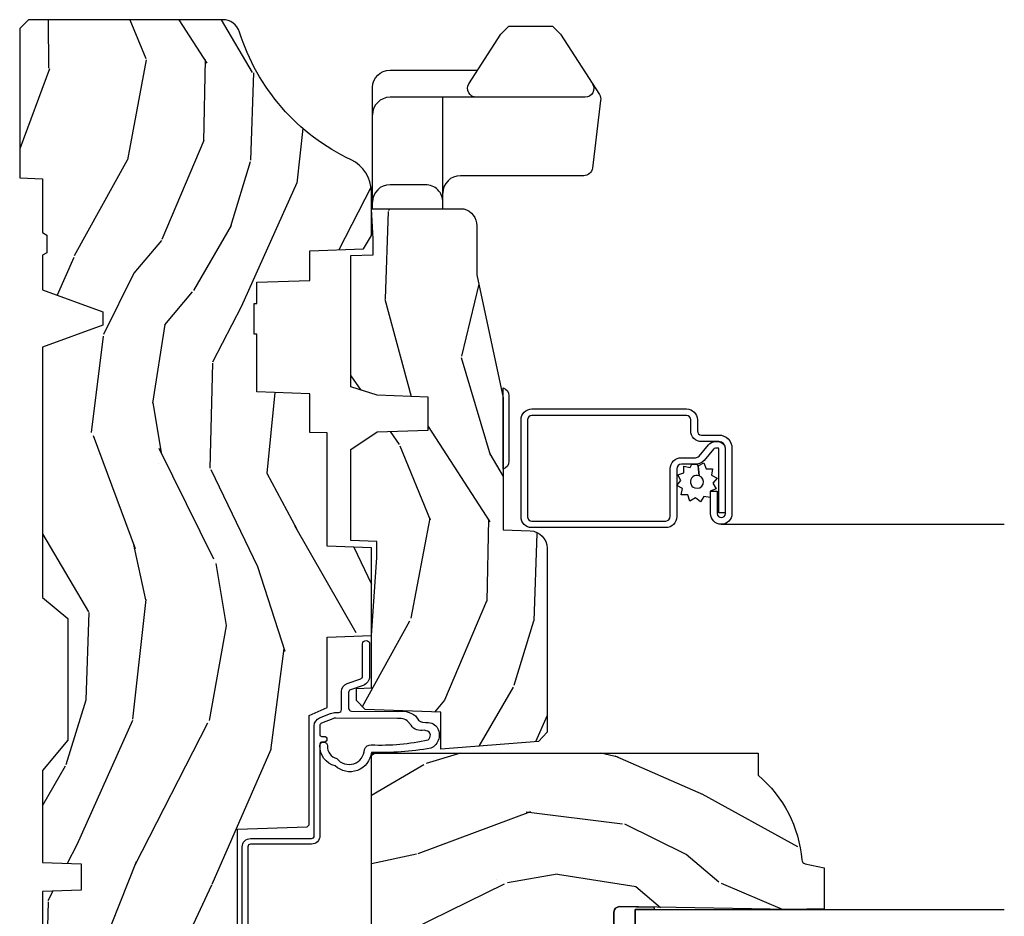
# Model space of a CAD drawing. Units: inches. Extents: x 1 to 131, y 0 to 64.
# Drawn here: x 52 to 55, y 55 to 59 of the extents above; entities that cross this region are included whole.
import ezdxf

# ---------------------------------------------------------------- set-up
doc = ezdxf.new("R2010")
doc.units = ezdxf.units.IN
doc.header["$LTSCALE"] = 0.1875
doc.header["$MEASUREMENT"] = 0
for name, color, linetype in [('ZP-SECT-ALUM', 63, 'Continuous'), ('ZP-SECT-GLAS', 153, 'Continuous'), ('ZP-SECT-HDWR', 53, 'Continuous'), ('ZP-SECT-SCRN', 234, 'Screen'), ('ZP-SECT-SEAL', 8, 'Continuous'), ('ZP-SECT-WDHA', 11, 'Continuous'), ('ZP-SECT-WOOD', 104, 'Continuous'), ('ZP-SECT-WSTP', 40, 'Continuous')]:
    doc.layers.add(name, color=color, linetype=linetype)
doc.linetypes.add('Screen', pattern='A,0.0625,-0.09375,[133,ltypeshp.shx,S=0.0375,R=0,X=-0.0625,Y=0],-0.0625,0.03125', length=0.25)

# ---------------------------------------------------------------- blocks, each defined once
blk = doc.blocks.new('CS AS RES C CM ROG (11-16 IG) V J L S')
at = {"layer": 'ZP-SECT-WDHA'}
h = blk.add_hatch(dxfattribs=at)
h.set_pattern_fill('WOOD3', color=256, scale=2, angle=163, style=0, pattern_type=2)
h.set_pattern_definition([(158.2364, (4.229829508301801, -0.6757319148462245), (20.45396798290167, -8.344771374467806), [0.2408319999999999, -23.84235799999999]), (174.3098999999999, (4.006163800965122, -0.586436610593509), (-8.235181511295936, 0.4263690944681484), [0.3059419999999999, -9.892097999999997]), (208, (3.70173007189285, -0.556103384534481), (-0.5847435903937086, -1.91261010378108), [0.2262739999999999, -2.602151999999999]), (209.8476, (3.501941838183125, -0.6623326727329159), (-35.54768828883149, -20.50272857977593), [0.4386340000000001, -43.42478999999999]), (175.9946, (3.121491465882936, -0.8806386832242765), (18.38297247813528, -1.437476743240211), [0.266834, -26.416494]), (162.9999999999999, (2.855309927049173, -0.8620003253541455), (-2.497352921371544, -1.327866102480597), [0.5, -1.5]), (153.5376999999999, (2.377157549067671, -0.7158144729927756), (8.978306718050995, -4.836323452587549), [0.24331, -11.922214]), (157.2893999999999, (4.071948787751519, -1.192136483066263), (16.6287403265194, -7.175302374271583), [0.200998, -19.898754]), (162.9999999999999, (3.886535270653364, -1.114536047002459), (-2.497352921371544, -1.327866102480597), [0.2999999999999999, -1.699999999999999]), (191.3007999999999, (3.599643843864452, -1.026824535585646), (-24.54716094300747, -5.043499394239721), [0.2952959999999999, -29.23434999999999]), (215.125, (3.310072568652881, -1.084690558192548), (10.57415813511433, 7.224071108844611), [0.45607, -22.347438]), (202.2893999999999, (2.937053423283057, -1.347096193016881), (-14.3993751268171, -6.054586024953077), [0.2842539999999999, -28.14108799999999]), (169.3401999999999, (2.674039470121083, -1.454909274051232), (-15.88561928555968, 2.765334394382427), [0.362216, -17.748554]), (151.1113, (2.318074889785489, -1.387907650589568), (25.02229161617255, -13.92425483963839), [0.38833, -38.44464599999999]), (156.2902, (3.890678330823416, -1.78504543176335), (-16.62874768410002, 7.175289077572956), [0.3423439999999982, -33.89213999999977]), (166.3664999999999, (3.577229581984905, -1.647386861919102), (-31.18650071420278, 7.443263674111074), [0.3405879999999999, -33.71818599999999]), (196.6901, (3.246238530863021, -1.567106577432625), (4.409962367830814, 0.7431255040166734), [0.3605559999999999, -6.850547999999998]), (210.4896, (2.900872763129552, -1.670656017208415), (-25.55825994297176, -15.19129255384614), [0.3255759999999999, -32.232064]), (177.9314, (2.620316507684233, -1.835847383600537), (-22.79293410148564, 0.6943551067665475), [0.310484, -30.737866]), (162.9999999999999, (2.310035344517498, -1.824640252660771), (-2.497352921371544, -1.327866102480597), [0.2399999999999999, -1.759999999999999]), (150.0053999999999, (2.080522203086371, -1.754471043527317), (-16.04400167334359, 9.087905524651102), [0.266834, -26.416494]), (162.9999999999999, (3.736326939210439, -0.1693178408906988), (-2.497352921371544, -1.327866102480597), [0, -1.999999999999999]), (26.15240000000001, (3.380850096123975, -0.3743451903572463), (-36.87554735843706, -18.00538888531859), [0.4386339999999985, -43.42478999999979]), (9.565100000000015, (3.189835720003483, -2.093622221005688), (2.497352076502218, 1.327869099233074), [0.1788859999999999, -4.293249999999997]), (351.1301, (3.366234217335399, -2.063897313284286), (12.0603996767767, -1.595852046107204), [0.2828419999999999, -13.859292]), (319.8014, (3.645694417193961, -2.107509200368127), (8.393559450670804, -6.748938448303023), [0.1523159999999999, -15.07922999999999]), (189.5651, (3.380850096123975, -0.3743451903572463), (-2.497352076502219, -1.327869099233074), [0.223605999999999, -4.24852999999997]), (169.7097999999999, (3.1603519744591, -0.4115013250089988), (17.79822734718652, -3.350093459302553), [0.3423439999999999, -33.89214]), (152.8752999999999, (2.823513489242753, -0.3503471356417975), (-30.7601241373409, 15.67848221527703), [0.5688579999999998, -56.31699199999999]), (152.6952, (4.294151283340791, -0.4653448685343591), (-10.89091849633435, 5.421060729349781), [0.223605999999999, -22.13707199999988]), (178.5241, (4.095459105217837, -0.3627709032568447), (22.79293551970828, -0.6943538178398186), [0.37363, -36.989452]), (205.8789, (3.721952222598869, -0.3531475651529519), (31.88084594068392, 15.34964888471388), [0.3821, -37.827846]), (197.6951999999999, (3.378170247701316, -0.5199227243809759), (-23.21929303946757, -7.540852312839229), [0.316228, -31.306548]), (172.4623, (3.076904104300833, -0.6160409372264155), (-10.14779136076372, 1.011111546693648), [0.364966, -11.80056]), (156.4180999999999, (2.715092089870775, -0.5681654088840133), (31.344885410924, -13.76583238823936), [0.5234499999999996, -51.82155999999997]), (154.8699, (4.147965430979436, -0.943497246515875), (10.89091361125098, -5.421068605812715), [0.2828419999999999, -13.859292]), (174.3098999999999, (3.891894967498696, -0.8233809789549866), (-8.235181511295936, 0.4263690944681484), [0.3059419999999999, -9.892097999999997]), (205.5104, (3.58746123842641, -0.7930477528959586), (26.88614988798455, 12.69389479119331), [0.3255759999999983, -32.23206399999978]), (208, (3.293626321956278, -0.9332655900743702), (-0.5847435903937086, -1.91261010378108), [0.367696, -2.460731999999999]), (180.3539999999999, (2.968970442177973, -1.105888183396842), (27.20289793979688, 0.0487620292280626), [0.335262, -33.190848]), (159.6335, (2.633715749797541, -1.107959713481875), (30.01700107381327, -11.26852463519537), [0.3405879999999984, -33.71818599999979]), (145.8972999999999, (2.314419566864554, -0.9894272387568747), (-17.37187083675603, 11.58525502309056), [0.2720299999999999, -26.930912]), (154.2537999999999, (4.001779578618052, -1.421649624497405), (-12.80351945054413, 6.005821017315287), [0.2630579999999982, -26.04283399999988]), (177.9314, (3.764835210256588, -1.307380791030965), (-22.79293410148564, 0.6943551067665475), [0.310484, -30.737866]), (195.0053999999999, (3.454554047089853, -1.296173660091184), (11.31727641611973, 2.814114219735264), [0.3773599999999999, -18.490604]), (212.8991, (3.090062184237122, -1.393875665772526), (28.64036637139408, 18.43175097613516), [0.4967899999999999, -49.18217999999999]), (178.9454, (2.672943414534326, -1.663712527527195), (8.235181634652655, -0.4263644116476298), [0.291204, -14.269016]), (156.9909999999999, (2.381788346486853, -1.658352830681877), (-18.54135163249375, 7.760042155334037), [0.3820999999999998, -37.82784599999997]), (139.8013999999999, (2.030087407409805, -1.508999392648718), (-8.393559450670804, 6.748938448303024), [0.152316, -15.07923]), (153.5376999999999, (3.826356555784425, -1.995432478075215), (8.978306718050995, -4.836323452587549), [0.24331, -11.922214]), (173.008, (3.608538282542209, -1.887011078703238), (-22.20819262847394, 2.606951578708766), [0.345254, -34.18010000000001]), (200.4054, (3.265852363231399, -1.844982984455299), (-30.71134915766887, -11.52445423798903), [0.4280179999999981, -42.37384999999976]), (192.0545999999999, (3.449435512421526, -0.0816063294738854), (-15.72724097270063, -3.557234008732985), [0.205912, -20.385348]), (173.7842999999999, (3.248063485875913, -0.1246098982200863), (32.35598179133584, -3.618064673815965), [0.4275519999999985, -42.32756599999979]), (155.875, (2.823025751993622, -0.0783181627135861), (12.80352490518391, -6.005810314090467), [0.4837359999999984, -15.64077999999995])])
edge = h.paths.add_edge_path()
edge.add_arc((4.389056198952257, -1.124999999998948), 0.1250000000010647, 270.0000000005341, 334.8498358746474)
edge.add_arc((5.181103620340643, -1.496868097944926), 0.7499999999977609, 107.4283039733489, 154.8498358749636, ccw=False)
edge.add_arc((4.937776250990179, -0.7217046584437412), 0.0624571182462919, 287.4154132025502, 360.6464405105027)
edge.add_line((5.000229394034455, -0.7210000000000463), (5.000250000001365, -0.0310000000000272))
edge.add_line((5.000250000001365, -0.0310000000000201), (4.969250000001373, -1.42e-14))
edge.add_line((4.969250000001377, 0), (4.438250000001371, -1.42e-14))
edge.add_line((4.438250000001371, -1.42e-14), (4.434921417707609, -0.080999999000845))
edge.add_line((4.434921417707609, -0.0809999990008521), (4.244000000000905, -0.0810000000000173))
edge.add_line((4.244000000000905, -0.0810000000000173), (4.234999999999086, -0.0970000000000084))
edge.add_line((4.234999999999086, -0.0970000000000084), (4.172000000000789, -0.0970000000000084))
edge.add_line((4.172000000000789, -0.0970000000000084), (4.162999999998955, -0.0810000000000173))
edge.add_line((4.162999999998955, -0.0810000000000173), (4.040350214322057, -0.0809999990008521))
edge.add_line((4.040350214322057, -0.0809999990008521), (3.962096613590201, -0.2959999999999923))
edge.add_line((3.962096613590201, -0.2959999999999923), (3.914403386412541, -0.2959999999999923))
edge.add_line((3.914403386412541, -0.2959999999999923), (3.836149785680699, -0.0809999990008521))
edge.add_line((3.836149785680699, -0.0809999990008521), (2.947282930714518, -0.0809999990008521))
edge.add_line((2.947282930714518, -0.0809999990008521), (2.871763963070716, -0.1709999999999923))
edge.add_line((2.871763963070716, -0.1709999999999923), (2.439507823335897, -0.1709999999999923))
edge.add_line((2.439507823335897, -0.1709999999999923), (2.332250000001604, -0.0810000000000173))
edge.add_line((2.332250000001604, -0.0810000000000173), (2.005069066192245, -0.0810000000000173))
edge.add_line((2.005069066192245, -0.0810000000000173), (2.000250000001269, -0.2189999999999941))
edge.add_line((2.000250000001269, -0.2189999999999941), (1.906250000002128, -0.2189999999999941))
edge.add_line((1.906250000002128, -0.2189999999999941), (1.901430933811152, -0.0810000000000173))
edge.add_line((1.901430933811152, -0.0810000000000173), (1.361160109751235, -0.0810000000000173))
edge.add_line((1.361160109751235, -0.0810000000000173), (1.296996340954446, -0.1429622312750496))
edge.add_line((1.296996340954446, -0.1429622312750496), (1.29256008431761, -0.2700000000009766))
edge.add_line((1.29256008431761, -0.2700000000009766), (1.242560084316519, -0.3216024576007896))
edge.add_line((1.242560084316519, -0.3216024576007896), (1.206605420733307, -0.3216024576007754))
edge.add_line((1.206605420733307, -0.3216024576007754), (1.191190997646597, -0.2700000000000102))
edge.add_line((1.191190997646597, -0.2700000000000102), (1.134131723421727, -0.2700000000000244))
edge.add_line((1.134131723421727, -0.2700000000000244), (1.061622111372653, -0.308686971971099))
edge.add_line((1.061622111372653, -0.308686971971099), (0.9532293940344622, -0.4220000000000397))
edge.add_line((0.9532293940344622, -0.4220000000000397), (0.953229394034464, -0.52355000000005))
edge.add_line((0.9532293940344622, -0.5235500000000429), (1.048250000002152, -0.689799999999984))
edge.add_line((1.048250000002152, -0.6897999999999911), (1.12825000000215, -0.7502214903220761))
edge.add_line((1.12825000000215, -0.7502214903220761), (1.196532032304897, -0.7538000000000125))
edge.add_line((1.196532032304897, -0.7538000000000125), (1.207250000002144, -0.6937999999999818))
edge.add_line((1.207250000002144, -0.6937999999999818), (1.671750000002145, -0.6937999999999818))
edge.add_line((1.671750000002145, -0.6937999999999818), (1.675586249445668, -0.7669999999999675))
edge.add_arc((1.690678198063192, -0.7589080513824485), 0.0171244429253089, 208.1991648361514, 241.8008351638481)
edge.add_line((1.682586249445673, -0.7739999999999725), (2.123250000002141, -0.7739999999999725))
edge.add_line((2.123250000002141, -0.7739999999999725), (2.131910350836104, -1.021999999999962))
edge.add_line((2.131910350836104, -1.021999999999962), (2.138910350836109, -1.028999999999967))
edge.add_line((2.138910350836109, -1.028999999999967), (2.527676065901456, -1.028999999999967))
edge.add_line((2.527676065901456, -1.028999999999967), (2.556250000002204, -1.093000000000046))
edge.add_line((2.556250000002204, -1.093000000000046), (2.805767439191495, -1.093000000000017))
edge.add_line((2.805767439191495, -1.093000000000017), (2.811250000000963, -1.250000000000014))
edge.add_line((2.811250000000963, -1.250000000000014), (3.123684362372241, -1.250000000000014))
edge.add_line((3.123684362372241, -1.250000000000014), (3.12916692318171, -1.093000000000017))
edge.add_line((3.12916692318171, -1.093000000000017), (3.531485413592545, -1.093000000000017))
edge.add_line((3.531485413592545, -1.093000000000017), (3.533650501300453, -1.031000000000005))
edge.add_line((3.533650501300453, -1.031000000000005), (3.670684895338435, -1.031000000000005))
edge.add_line((3.670684895338435, -1.031000000000005), (3.677250000002782, -0.8430000000000177))
edge.add_line((3.677250000002782, -0.8430000000000177), (3.882229394034464, -0.843000000000032))
edge.add_line((3.882229394034464, -0.843000000000032), (3.882229394034464, -0.8330000000000339))
edge.add_line((3.882229394034464, -0.8330000000000268), (3.992229394034449, -0.8330000000000268))
edge.add_line((3.992229394034449, -0.8330000000000268), (3.992229394034449, -0.843000000000032))
edge.add_line((3.992229394034449, -0.843000000000032), (4.067250000002184, -0.8430000000000106))
edge.add_line((4.067250000002186, -0.8430000000000177), (4.073815104666518, -1.031000000000005))
edge.add_line((4.073815104666518, -1.031000000000005), (4.178805517824311, -1.031000000000005))
edge.add_line((4.178805517824311, -1.031000000000005), (4.185485413591177, -1.222287187078904))
edge.add_line((4.185485413591177, -1.222287187078904), (4.233485413591861, -1.250000000000014))
edge.add_line((4.233485413591861, -1.250000000000014), (4.389056198953422, -1.250000000000014))
h = blk.add_hatch(dxfattribs=at)
h.set_pattern_fill('WOOD3', color=256, scale=2, angle=73, pattern_type=2)
h.set_pattern_definition([(68.2364, (0.5829015660239847, -5.691433307266137), (-8.34477137446781, -20.45396798290167), [0.240832, -23.84235799999999]), (84.30989999999998, (0.6721968702767, -5.467767599929473), (0.42636909446815, 8.235181511295936), [0.305942, -9.892097999999997]), (117.9999999999999, (0.7025300963357424, -5.163333870857186), (-1.912610103781079, 0.5847435903937088), [0.226274, -2.602152]), (119.8475999999999, (0.5963008081372934, -4.963545637147475), (-20.50272857977592, 35.5476882888315), [0.4386339999999996, -43.42478999999993]), (85.9946, (0.3779947976459468, -4.583095264847287), (-1.437476743240215, -18.38297247813528), [0.2668339999999994, -26.41649399999996]), (72.99999999999999, (0.3966331555160813, -4.316913726013524), (-1.327866102480597, 2.497352921371544), [0.5, -1.5]), (63.53769999999997, (0.5428190078774513, -3.838761348032008), (-4.836323452587551, -8.978306718050995), [0.24331, -11.922214]), (67.28939999999997, (0.0664969978039451, -5.533552586715856), (-7.175302374271586, -16.6287403265194), [0.200998, -19.898754]), (72.99999999999999, (0.1440974338677492, -5.348139069617715), (-1.327866102480597, 2.497352921371544), [0.3, -1.7]), (101.3008, (0.2318089452845768, -5.061247642828803), (-5.043499394239715, 24.54716094300748), [0.295296, -29.23434999999999]), (125.125, (0.1739429226776608, -4.771676367617232), (7.224071108844608, -10.57415813511433), [0.45607, -22.347438]), (112.2894, (-0.0884627121466544, -4.398657222247393), (-6.054586024953073, 14.3993751268171), [0.2842539999999996, -28.14108799999997]), (79.3402, (-0.1962757931810053, -4.135643269085434), (2.76533439438243, 15.88561928555967), [0.362216, -17.748554]), (61.11129999999999, (-0.1292741697193414, -3.779678688749825), (-13.92425483963839, -25.02229161617254), [0.38833, -38.444646]), (66.29019999999998, (-0.5264119508931416, -5.352282129787766), (7.175289077572959, 16.62874768410002), [0.3423439999999999, -33.89214]), (76.3665, (-0.388753381048879, -5.038833380949242), (7.44326367411108, 31.18650071420278), [0.3405879999999999, -33.71818599999999]), (106.6900999999999, (-0.3084730965624161, -4.707842329827357), (0.7431255040166725, -4.409962367830814), [0.360556, -6.850547999999999]), (120.4895999999999, (-0.4120225363381885, -4.362476562093902), (-15.19129255384613, 25.55825994297176), [0.3255759999999999, -32.232064]), (87.9314, (-0.5772139027303105, -4.081920306648569), (0.6943551067665528, 22.79293410148564), [0.310484, -30.737866]), (72.99999999999999, (-0.5660067717905441, -3.771639143481849), (-1.327866102480597, 2.497352921371544), [0.24, -1.759999999999999]), (60.00539999999997, (-0.4958375626570764, -3.542126002050721), (9.087905524651106, 16.04400167334359), [0.266834, -26.416494]), (72.99999999999999, (1.089315639979524, -5.19793073817479), (-1.327866102480597, 2.497352921371544), [0, -2]), (296.1524, (0.8842882905129769, -4.842453895088326), (-18.00538888531858, 36.87554735843706), [0.438634, -43.42478999999999]), (279.5651, (-0.8349887401354649, -4.651439518967833), (1.327869099233074, -2.497352076502218), [0.1788859999999997, -4.29324999999999]), (261.1301, (-0.805263832414063, -4.827838016299736), (-1.595852046107206, -12.06039967677669), [0.282842, -13.859292]), (229.8014, (-0.8488757194979044, -5.107298216158298), (-6.748938448303023, -8.393559450670804), [0.152316, -15.07922999999999]), (99.56509999999994, (0.8842882905129769, -4.842453895088326), (-1.327869099233074, 2.497352076502219), [0.2236059999999999, -4.248529999999997]), (79.70979999999999, (0.8471321558612245, -4.621955773423437), (-3.350093459302556, -17.79822734718652), [0.342344, -33.89214000000001]), (62.87529999999996, (0.9082863452284293, -4.285117288207104), (15.67848221527704, 30.76012413734089), [0.5688579999999999, -56.31699199999999]), (62.6952, (0.7932886123358501, -5.755755082305142), (5.421060729349783, 10.89091849633434), [0.223606, -22.13707199999999]), (88.5241, (0.8958625776133786, -5.557062904182188), (-0.6943538178398221, -22.79293551970828), [0.37363, -36.989452]), (115.8789, (0.9054859157172572, -5.183556021563219), (15.34964888471387, -31.88084594068392), [0.3821, -37.827846]), (107.6952, (0.7387107564892333, -4.839774046665652), (-7.540852312839224, 23.21929303946757), [0.316228, -31.306548]), (82.46229999999998, (0.6425925436438078, -4.53850790326517), (1.01111154669365, 10.14779136076372), [0.364966, -11.80056]), (66.41809999999997, (0.6904680719862136, -4.176695888835112), (-13.76583238823937, -31.34488541092399), [0.52345, -51.82155999999999]), (64.86989999999993, (0.315136234354334, -5.609569229943772), (-5.421068605812717, -10.89091361125097), [0.282842, -13.859292]), (84.30989999999998, (0.4352525019152225, -5.353498766463033), (0.42636909446815, 8.235181511295936), [0.305942, -9.892097999999997]), (115.5103999999999, (0.4655857279742648, -5.049065037390761), (12.6938947911933, -26.88614988798455), [0.325576, -32.232064]), (117.9999999999999, (0.325367890795853, -4.755230120920629), (-1.912610103781079, 0.5847435903937088), [0.367696, -2.460732]), (90.35399999999986, (0.1527452974733841, -4.430574241142323), (0.0487620292280573, -27.20289793979688), [0.335262, -33.190848]), (69.63350000000001, (0.1506737673883514, -4.095319548761878), (-11.26852463519538, -30.01700107381326), [0.3405879999999999, -33.71818599999999]), (55.89729999999997, (0.2692062421133379, -3.776023365828905), (11.58525502309056, 17.37187083675603), [0.2720299999999999, -26.930912]), (64.25379999999998, (-0.163016143627182, -5.463383377582402), (6.005821017315287, 12.80351945054413), [0.263058, -26.042834]), (87.9314, (-0.0487473101607421, -5.226439009220925), (0.6943551067665528, 22.79293410148564), [0.310484, -30.737866]), (105.0054, (-0.0375401792209758, -4.91615784605419), (2.814114219735262, -11.31727641611973), [0.37736, -18.490604]), (122.8990999999999, (-0.1352421849023031, -4.551665983201473), (18.43175097613515, -28.64036637139408), [0.49679, -49.18217999999999]), (88.94539999999996, (-0.4050790466569687, -4.134547213498663), (-0.4263644116476313, -8.235181634652655), [0.291204, -14.269016]), (66.991, (-0.3997193498116509, -3.843392145451204), (7.760042155334039, 18.54135163249375), [0.3821, -37.827846]), (49.80139999999995, (-0.2503659117784913, -3.491691206374156), (6.748938448303025, 8.393559450670802), [0.152316, -15.07923]), (63.53769999999997, (-0.7367989972050069, -5.287960354748761), (-4.836323452587551, -8.978306718050995), [0.24331, -11.922214]), (83.008, (-0.6283775978330155, -5.070142081506546), (2.60695157870877, 22.20819262847393), [0.345254, -34.18010000000001]), (110.4054, (-0.5863495035850761, -4.72745616219575), (-11.52445423798903, 30.71134915766887), [0.428018, -42.37384999999999]), (102.0545999999999, (1.177027151396337, -4.911039311385877), (-3.557234008732981, 15.72724097270063), [0.205912, -20.385348]), (83.78429999999999, (1.134023582650122, -4.709667284840264), (-3.618064673815971, -32.35598179133584), [0.4275519999999994, -42.32756599999992]), (65.87499999999999, (1.18031531815664, -4.284629550957959), (-6.00581031409047, -12.80352490518391), [0.483736, -15.64078])])
edge = h.paths.add_edge_path()
edge.add_line((2.394000000000001, -2.625000000000156), (2.314999999999987, -2.625000000000156))
edge.add_arc((1.979560218673395, -2.34335504131964), 0.4379996913772642, 274.5074822616441, 319.98220686172976, ccw=False)
edge.add_arc((2.01516113943401, -2.794953640552179), 0.014999999999886, 94.5074822616433, 168.0000000017911)
edge.add_line((2.00048892542301, -2.791834965190403), (1.985999999999958, -2.860000000000166))
edge.add_line((1.985999999999958, -2.860000000000169), (1.83991674797728, -2.860000000000169))
edge.add_line((1.839916747977294, -2.860000000000169), (1.837734864861264, -2.735000000000011))
edge.add_line((1.837734864861257, -2.734999999999999), (1.84825159458073, -2.132496957890557))
edge.add_arc((1.828254640677609, -2.132147909761812), 0.0200000000000002, 358.9999999999958, 448.9999999999958)
edge.add_line((1.828603688806349, -2.112150955858695), (1.721756493037485, -2.11028593111915))
edge.add_line((1.721756493037485, -2.11028593111915), (1.623970562151082, -2.012499999999786))
edge.add_line((1.623970562151082, -2.012499999999775), (1.563970562151105, -2.012499999999775))
edge.add_line((1.563970562151109, -2.012499999999775), (1.540299201114336, -2.053499999999772))
edge.add_line((1.540299201114333, -2.053499999999772), (1.480299201114327, -2.053499999999775))
edge.add_line((1.48029920111433, -2.053499999999772), (1.456627840077558, -2.012499999999771))
edge.add_line((1.456627840077555, -2.012499999999775), (1.396627840077577, -2.012499999999775))
edge.add_line((1.396627840077581, -2.012499999999775), (1.296627836089925, -2.112500003987431))
edge.add_line((1.296627836089921, -2.112500003987435), (1.137336894602146, -2.112500003987438))
edge.add_arc((1.137336894602139, -2.132500003987445), 0.0200000000000023, 89.99999999999557, 178.9999999999882)
edge.add_line((1.117339940699022, -2.132150955858691), (1.117000779631464, -2.151581480405697))
edge.add_arc((1.097003825728332, -2.151232432276955), 0.0200000000000001, 300.00000000000506, 359.000000000011, ccw=False)
edge.add_line((1.107003825728323, -2.16855294035264), (1.09408233529999, -2.176013166329767))
edge.add_line((1.094082335299997, -2.176013166329767), (1.089369697588519, -2.446000000000164))
edge.add_line((1.089369697588519, -2.446000000000168), (1.073369697588514, -2.446000000000168))
edge.add_line((1.073369697588514, -2.446000000000168), (1.068970756399284, -2.571969194071481))
edge.add_line((1.068970756399291, -2.571969194071485), (1.042608426369117, -2.571969194071485))
edge.add_line((1.04260842636911, -2.571969194071485), (1.037118476505771, -2.71102781866838))
edge.add_arc((1.017134044533047, -2.710238845457283), 0.0200000000000009, 269.9999999999968, 357.739171601705, ccw=False)
edge.add_line((1.017134044533047, -2.730238845457293), (0.9681609280672134, -2.730238845457289))
edge.add_arc((0.9681609280672169, -2.605238845457279), 0.125000000000004, 239.9999999999999, 269.9999999999974, ccw=False)
edge.add_line((0.9056609280672169, -2.713492020930345), (0.6468716924216765, -2.564079986067019))
edge.add_arc((0.631371692421677, -2.590926773584328), 0.0309999999999979, 59.99999999999829, 90.00000000028173)
edge.add_line((0.6313716924215349, -2.559926773584336), (0.5819999999995566, -2.559926773584583))
edge.add_arc((0.581999999999507, -2.549926773584587), 0.0099999999999993, 179.9999999999669, 270.0000000002761, ccw=False)
edge.add_line((0.5719999999995018, -2.549926773584573), (0.5719999999998961, -1.179832521472457))
edge.add_arc((0.665749999999985, -1.179832521472491), 0.0937500000000946, 132.8030407179089, 179.9999999999794, ccw=False)
edge.add_arc((0.6708325214724731, -1.174750000000017), 0.0937499999999156, 89.9999999999983, 137.1969592791678, ccw=False)
edge.add_line((0.6708325214724731, -1.081000000000102), (0.7374418291857907, -1.081000000000019))
edge.add_arc((0.7374418291858085, -1.091000000000022), 0.0100000000000002, 1.9999999999923261, 90.00000000007122, ccw=False)
edge.add_line((0.7474357374559979, -1.090651005032995), (0.7516733377372944, -1.212000000000013))
edge.add_line((0.7516733377372838, -1.212000000000017), (0.930561918429813, -1.212000000000017))
edge.add_line((0.930561918429813, -1.212000000000017), (0.933691385289709, -1.301616206554577))
edge.add_line((0.9336913852897161, -1.301616206554569), (0.9150000422557091, -1.320307549543937))
edge.add_line((0.9150000422557091, -1.32030754954394), (0.9357674110146341, -1.361065805641411))
edge.add_line((0.9357674110146341, -1.361065805641416), (0.9380000422557124, -1.424999999999959))
edge.add_line((0.9380000422557053, -1.424999999999954), (1.019999999999988, -1.424999999999954))
edge.add_line((1.019999999999992, -1.424999999999954), (1.025238647130535, -1.274984770676148))
edge.add_line((1.025238647130546, -1.274984770676141), (1.051111134529321, -1.250000000000007))
edge.add_line((1.051111134529318, -1.250000000000014), (1.238731214132116, -1.250000000000014))
edge.add_line((1.238731214132112, -1.250000000000014), (1.241000000000543, -1.314969526772994))
edge.add_line((1.24100000000055, -1.314969526772998), (1.757000000000541, -1.314969526772998))
edge.add_line((1.757000000000541, -1.314969526772998), (1.759268785868975, -1.250000000000017))
edge.add_line((1.759268785868965, -1.250000000000014), (2.393999999999998, -1.250000000000014))
edge.add_line((2.394000000000001, -1.250000000000014), (2.394000000000001, -2.625000000000163))
h = blk.add_hatch(dxfattribs=at)
h.set_pattern_fill('WOOD3', color=256, scale=2, angle=163, pattern_type=2)
h.set_pattern_definition([(158.2363999999999, (4.510813256264906, -2.267744521394277), (20.45396798290167, -8.344771374467806), [0.2408319999999999, -23.84235799999998]), (174.3098999999999, (4.287147548928228, -2.178449217141547), (-8.235181511295936, 0.4263690944681484), [0.3059419999999998, -9.892097999999992]), (208, (3.982713819855955, -2.148115991082519), (-0.5847435903937086, -1.91261010378108), [0.2262739999999999, -2.602151999999999]), (209.8476, (3.78292558614623, -2.254345279280968), (-35.54768828883149, -20.50272857977593), [0.4386340000000001, -43.42478999999999]), (175.9946, (3.402475213846042, -2.472651289772315), (18.38297247813528, -1.437476743240211), [0.266834, -26.416494]), (162.9999999999999, (3.136293675012293, -2.454012931902184), (-2.497352921371544, -1.327866102480597), [0.4999999999999999, -1.499999999999999]), (153.5376999999999, (2.658141297030777, -2.307827079540814), (8.978306718050995, -4.836323452587549), [0.24331, -11.922214]), (157.2893999999999, (4.352932535714625, -2.784149089614317), (16.6287403265194, -7.175302374271583), [0.2009979999999999, -19.89875399999998]), (162.9999999999999, (4.16751901861647, -2.706548653550498), (-2.497352921371544, -1.327866102480597), [0.2999999999999998, -1.699999999999999]), (191.3007999999999, (3.880627591827558, -2.618837142133685), (-24.54716094300747, -5.043499394239721), [0.2952959999999997, -29.23434999999998]), (215.125, (3.591056316615986, -2.676703164740601), (10.57415813511433, 7.224071108844611), [0.4560699999999998, -22.34743799999999]), (202.2893999999999, (3.218037171246148, -2.93910879956492), (-14.3993751268171, -6.054586024953077), [0.2842539999999997, -28.14108799999998]), (169.3401999999999, (2.955023218084189, -3.046921880599271), (-15.88561928555968, 2.765334394382427), [0.362216, -17.748554]), (151.1113, (2.599058637748594, -2.979920257137607), (25.02229161617255, -13.92425483963839), [0.38833, -38.44464599999999]), (156.2902, (4.171662078786535, -3.377058038311403), (-16.62874768410002, 7.175289077572956), [0.3423439999999995, -33.89213999999994]), (166.3664999999999, (3.858213329948011, -3.239399468467141), (-31.18650071420278, 7.443263674111074), [0.3405879999999998, -33.71818599999997]), (196.6901, (3.527222278826112, -3.159119183980678), (4.409962367830814, 0.7431255040166734), [0.3605559999999998, -6.850547999999996]), (210.4896, (3.181856511092657, -3.262668623756454), (-25.55825994297176, -15.19129255384614), [0.3255759999999999, -32.232064]), (177.9314, (2.901300255647338, -3.42785999014859), (-22.79293410148564, 0.6943551067665475), [0.310484, -30.737866]), (162.9999999999999, (2.591019092480603, -3.416652859208809), (-2.497352921371544, -1.327866102480597), [0.2399999999999999, -1.759999999999999]), (150.0053999999999, (2.361505951049476, -3.346483650075356), (-16.04400167334359, 9.087905524651102), [0.266834, -26.416494]), (162.9999999999999, (4.017310687173559, -1.761330447438737), (-2.497352921371544, -1.327866102480597), [0, -1.999999999999999]), (26.15239999999998, (3.66183384408708, -1.966357796905285), (-36.87554735843706, -18.00538888531859), [0.4386339999999998, -43.42478999999997]), (9.565100000000003, (3.470819467966602, -3.685634827553727), (2.497352076502218, 1.327869099233074), [0.1788859999999997, -4.293249999999991]), (351.1301, (3.647217965298505, -3.655909919832325), (12.0603996767767, -1.595852046107204), [0.2828419999999998, -13.85929199999999]), (319.8014, (3.926678165157067, -3.699521806916166), (8.393559450670804, -6.748938448303023), [0.1523159999999999, -15.07922999999999]), (189.5651, (3.66183384408708, -1.966357796905285), (-2.497352076502219, -1.327869099233074), [0.2236059999999997, -4.248529999999991]), (169.7097999999999, (3.441335722422206, -2.003513931557037), (17.79822734718652, -3.350093459302553), [0.3423439999999998, -33.89213999999998]), (152.8752999999999, (3.104497237205858, -1.942359742189836), (-30.7601241373409, 15.67848221527703), [0.5688579999999995, -56.31699199999997]), (152.6952, (4.575135031303911, -2.057357475082397), (-10.89091849633435, 5.421060729349781), [0.2236059999999997, -22.13707199999996]), (178.5241, (4.376442853180943, -1.954783509804883), (22.79293551970828, -0.6943538178398186), [0.37363, -36.989452]), (205.8789, (4.002935970561988, -1.945160171701004), (31.88084594068392, 15.34964888471388), [0.3821, -37.827846]), (197.6951999999999, (3.659153995664421, -2.111935330929014), (-23.21929303946757, -7.540852312839229), [0.316228, -31.306548]), (172.4623, (3.357887852263939, -2.208053543774454), (-10.14779136076372, 1.011111546693648), [0.364966, -11.80056]), (156.4180999999999, (2.996075837833881, -2.160178015432066), (31.344885410924, -13.76583238823936), [0.5234499999999996, -51.82155999999997]), (154.8699, (4.428949178942527, -2.535509853063928), (10.89091361125098, -5.421068605812715), [0.2828419999999997, -13.85929199999999]), (174.3098999999999, (4.172878715461788, -2.415393585503039), (-8.235181511295936, 0.4263690944681484), [0.3059419999999998, -9.892097999999992]), (205.5103999999999, (3.868444986389516, -2.385060359443997), (26.88614988798455, 12.69389479119331), [0.3255759999999995, -32.23206399999994]), (208, (3.574610069919383, -2.525278196622409), (-0.5847435903937086, -1.91261010378108), [0.367696, -2.460731999999999]), (180.3539999999999, (3.249954190141092, -2.697900789944881), (27.20289793979688, 0.0487620292280626), [0.335262, -33.190848]), (159.6335, (2.914699497760647, -2.699972320029914), (30.01700107381327, -11.26852463519537), [0.3405879999999999, -33.71818599999998]), (145.8972999999999, (2.595403314827674, -2.581439845304927), (-17.37187083675603, 11.58525502309056), [0.2720299999999997, -26.93091199999998]), (154.2537999999999, (4.282763326581171, -3.013662231045444), (-12.80351945054413, 6.005821017315287), [0.2630579999999995, -26.04283399999997]), (177.9314, (4.04581895821968, -2.899393397579004), (-22.79293410148564, 0.6943551067665475), [0.310484, -30.737866]), (195.0053999999999, (3.735537795052959, -2.888186266639223), (11.31727641611973, 2.814114219735264), [0.3773599999999997, -18.49060399999999]), (212.8991, (3.371045932200242, -2.985888272320565), (28.64036637139408, 18.43175097613516), [0.4967899999999997, -49.18217999999996]), (178.9454, (2.953927162497432, -3.255725134075248), (8.235181634652655, -0.4263644116476298), [0.291204, -14.269016]), (156.9909999999999, (2.662772094449959, -3.250365437229916), (-18.54135163249375, 7.760042155334037), [0.3820999999999998, -37.82784599999997]), (139.8013999999999, (2.311071155372911, -3.101011999196757), (-8.393559450670804, 6.748938448303024), [0.1523159999999999, -15.07922999999999]), (153.5376999999999, (4.107340303747516, -3.587445084623269), (8.978306718050995, -4.836323452587549), [0.24331, -11.922214]), (173.008, (3.8895220305053, -3.479023685251277), (-22.20819262847394, 2.606951578708766), [0.345254, -34.18010000000001]), (200.4054, (3.546836111194505, -3.436995591003338), (-30.71134915766887, -11.52445423798903), [0.4280179999999996, -42.37384999999995]), (192.0545999999999, (3.730419260384646, -1.673618936021924), (-15.72724097270063, -3.557234008732985), [0.205912, -20.385348]), (173.7842999999999, (3.529047233839019, -1.716622504768125), (32.35598179133584, -3.618064673815965), [0.4275520000000001, -42.32756599999999]), (155.875, (3.104009499956728, -1.670330769261624), (12.80352490518391, -6.005810314090467), [0.4837359999999999, -15.64077999999999])])
edge = h.paths.add_edge_path()
edge.add_line((3.65933959023658, -1.452292010455622), (3.665670446744396, -1.271000000000313))
edge.add_line((3.665670446744396, -1.271000000000313), (3.695561722910493, -1.177000000000319))
edge.add_line((3.695561722910493, -1.177000000000319), (4.162038591284892, -1.177000000000319))
edge.add_line((4.162038591284893, -1.177000000000319), (4.164832252844231, -1.257000000000303))
edge.add_line((4.164832252844231, -1.257000000000303), (4.222000000000033, -1.257000000000303))
edge.add_line((4.222000000000033, -1.257000000000303), (4.328000000000027, -1.250000000000298))
edge.add_line((4.328000000000027, -1.250000000000298), (4.328000000000027, -1.579046780798947))
edge.add_arc((4.268112598770084, -1.563000000002617), 0.0620000000000062, 270.00000000003365, 345.0000000000317, ccw=False)
edge.add_line((4.268112598770127, -1.625000000002629), (4.093999999999649, -1.625000000002629))
edge.add_line((4.093999999999649, -1.625000000002629), (3.655999999999549, -1.719000000001713))
edge.add_line((3.655999999999547, -1.719000000001713), (3.187000000000406, -1.719000000001713))
edge.add_line((3.187000000000406, -1.719000000001713), (3.183641887196923, -1.815163768795869))
edge.add_arc((3.12167965592172, -1.813000000000272), 0.062000000000017, 269.9999999999709, 357.9999999999697, ccw=False)
edge.add_line((3.121679655921692, -1.875000000000298), (2.468000000000468, -1.875000000000298))
edge.add_line((2.468000000000468, -1.875000000000298), (2.434643665196173, -1.844089683174232))
edge.add_line((2.434643665196173, -1.844089683174232), (2.408203404988451, -1.497247282632386))
edge.add_line((2.408203404988451, -1.497247282632386), (2.539053547792658, -1.497247282632386))
edge.add_line((2.539053547792658, -1.497247282632386), (2.548456529542189, -1.227981115637888))
edge.add_line((2.548456529542189, -1.227981115637888), (2.580538413940015, -1.197000000000301))
edge.add_line((2.580538413940015, -1.197000000000301), (2.623980974583272, -1.197000000000301))
edge.add_line((2.623980974583272, -1.197000000000301), (2.62583177536629, -1.250000000000298))
edge.add_line((2.62583177536629, -1.250000000000298), (2.811480974583272, -1.250000000000298))
edge.add_line((2.811480974583272, -1.250000000000298), (3.089237540067582, -1.269000000000303))
edge.add_line((3.089237540067582, -1.269000000000303), (3.14602482927432, -1.269000000000303))
edge.add_line((3.14602482927432, -1.269000000000303), (3.149237540067584, -1.177000000000319))
edge.add_line((3.149237540067584, -1.177000000000319), (3.472508733728599, -1.177000000000319))
edge.add_line((3.472508733728599, -1.177000000000319), (3.535008733728599, -1.271000000000313))
edge.add_line((3.535008733728599, -1.271000000000313), (3.541339590236415, -1.452292010455622))
edge.add_line((3.541339590236415, -1.452292010455622), (3.65933959023658, -1.452292010455622))
at = {"layer": 'ZP-SECT-ALUM'}
blk.add_lwpolyline([(3.195181566312438, -1.820499999999995, -0.4142135623730951), (3.233681566312437, -1.781999999999996), (3.578681566312464, -1.781999999999996, -0.4142135623730975), (3.617181566312464, -1.820499999999995), (3.617181566312464, -2.370500000000006, -0.4142135623731572), (3.578681566312464, -2.409000000000006), (3.539181566312432, -2.409000000000006, 0.4142135623731418), (3.524181566312446, -2.423999999999992), (3.524181566312446, -2.484999999999971, -0.4142135623731293), (3.477181566312477, -2.531999999999996), (3.245181566312449, -2.531999999999996, -1), (3.245181566312449, -2.455999999999974), (3.325181566312434, -2.455999999999974), (3.325181566312434, -2.479499999999987), (3.245181566312449, -2.479499999999987, 1), (3.245181566312449, -2.508499999999983), (3.477181566312477, -2.508499999999983, 0.4142135623731077), (3.500681566312433, -2.484999999999971), (3.500681566312433, -2.423999999999992, -0.4142135623731951), (3.539181566312432, -2.385499999999993), (3.578681566312464, -2.385499999999993, 0.4142135623731147), (3.593681566312451, -2.370500000000006), (3.593681566312451, -1.820499999999995, 0.4142135623730951), (3.578681566312464, -1.805500000000009), (3.233681566312437, -1.805500000000009, 0.4142135623730928), (3.218681566312451, -1.820499999999995), (3.218681566312451, -2.296499999999994, 0.4142135623730797), (3.23468156631247, -2.312500000000014), (3.404181566312441, -2.312500000000014, -0.4142135623730827), (3.443681566312417, -2.351999999999989), (3.443681566312474, -2.402539077469512, 0.2216946626428728), (3.449396964557475, -2.414795788559402), (3.489090722720103, -2.44810280639372, -0.2216946626429563), (3.500671566312458, -2.47293800562285), (3.500671566312458, -2.482938005622841, -0.4142135623730951), (3.475309571935266, -2.508299999999977), (3.247181566312459, -2.508299999999977), (3.247181566312459, -2.484799999999964), (3.475309571935266, -2.484799999999964, 0.4142135623731475), (3.477171566312446, -2.482938005622841), (3.477171566312446, -2.47293800562285, 0.2216946626431429), (3.473985213892486, -2.466104850807042), (3.434291455729802, -2.432797832972724, -0.2216946626429681), (3.420181566312461, -2.402539077469512), (3.420181566312461, -2.351999999999989, 0.414213562373095), (3.404181566312441, -2.33599999999997), (3.23468156631247, -2.33599999999997, -0.4142135623730981), (3.195181566312438, -2.296499999999994)], format="xyb", close=True, dxfattribs=at)
at = {"layer": 'ZP-SECT-GLAS', "flags": 128}
blk.add_lwpolyline([(1.719734864930867, -3.500011952531892), (1.719734864930867, -2.187500003987466), (1.837734864930862, -2.187500003987466), (1.837734864930862, -3.500009647073994)], dxfattribs=at)
at = {"layer": 'ZP-SECT-HDWR'}
blk.add_line((4.32799999999997, -1.504499999999225), (4.724451106240277, -1.504499999999225), dxfattribs=at)
for points in [[(4.32799999999997, -1.254499999999225), (4.759244591175271, -1.254499999999225, -0.4142135623730953), (4.821244591175283, -1.316499999999237), (4.821244591175283, -1.628548461754988)], [(4.351927014674284, -1.504499999999225, 0.4142135623730948), (4.413927014674239, -1.442499999999213), (4.413927014674296, -1.316499999999237, 0.4142135623730953), (4.351927014674284, -1.254499999999225)], [(4.772181014933604, -2.035903236010895, -0.5929393628538076), (4.724451106240277, -2.009805148818273), (4.724451106240277, -1.316499999999237, 0.4142135623730966), (4.662451106240322, -1.254499999999225, 0.4142135623730966)], [(4.724451106240277, -1.623194851180201, -0.5929393628538059), (4.772181014933604, -1.597096763987579), (4.948642743426827, -1.710215728751748), (4.976927014674284, -1.738499999999262), (4.976927014674284, -1.894499999999212), (4.948642743426827, -1.922784271246669), (4.733862816136248, -2.060466720776688, -0.1748043873890089), (4.713354957797374, -2.065137564284967), (4.473149065028675, -2.035643989215046, -0.3788661086953157), (4.445927014674278, -2.004875058514201), (4.445927014674278, -1.566499999999237, 0.4142135623730951), (4.383927014674267, -1.504499999999225, 0.4142135623730951)]]:
    blk.add_lwpolyline(points, format="xyb", dxfattribs=at)
blk.add_lwpolyline([(3.431284271247871, -1.739000000001752, -0.31783724519615), (3.4030000000004, -1.719000000001713), (3.692000000000415, -1.719000000001742, -0.3178372451958733), (3.663715728752944, -1.739000000001752)], format="xyb", close=True, dxfattribs=at)
at = {"layer": 'ZP-SECT-SCRN'}
blk.add_lwpolyline([(3.207181566312467, -2.493999999999985), (3.207181566312467, -3.500000000000042)], dxfattribs=at)
at = {"layer": 'ZP-SECT-SEAL'}
blk.add_lwpolyline([(1.8461461753167, -2.253116346742061, -0.6920436136219794), (1.837734864930848, -2.252969526773142), (1.837734864930848, -2.187500003987452), (1.712734864930848, -2.187500003987452, -1.478507611848236), (1.721756493037457, -2.110285931119179), (1.828603688806321, -2.112150955858695, -0.4142135623730824), (1.848251594580698, -2.13249695789058)], format="xyb", close=True, dxfattribs=at)
at = {"layer": 'ZP-SECT-WOOD'}
blk.add_lwpolyline([(1.682586249445673, -0.7739999999999725), (2.123250000002141, -0.7739999999999725), (2.123250000002141, -0.7739999999999725), (2.131910350836104, -1.021999999999962), (2.138910350836109, -1.028999999999967), (2.527676065901456, -1.028999999999967), (2.556250000002204, -1.093000000000046), (2.805767439191495, -1.093000000000017), (2.811250000000963, -1.250000000000014), (3.123684362372241, -1.250000000000014), (3.12916692318171, -1.093000000000017), (3.531485413592545, -1.093000000000017), (3.533650501300453, -1.031000000000005), (3.670684895338435, -1.031000000000005), (3.677250000002782, -0.8430000000000177), (3.882229394034464, -0.843000000000032), (3.882229394034464, -0.8330000000000268), (3.992229394034449, -0.8330000000000268), (3.992229394034449, -0.843000000000032), (4.067250000002186, -0.8430000000000177), (4.073815104666518, -1.031000000000005), (4.178805517824311, -1.031000000000005), (4.185485413591177, -1.222287187078904), (4.233485413591861, -1.250000000000014), (4.389056198953422, -1.250000000000014, 0.2907626757106686), (4.502205830580034, -1.178124013992288, -0.2099198904063368), (4.956469509258266, -0.7812987329390638, 0.3308685763479798), (5.000229394034455, -0.7210000000000463), (5.000250000001365, -0.0310000000000201), (4.969250000001377, 0), (4.438250000001371, -1.42e-14), (4.434921417707609, -0.0809999990008521), (4.244000000000905, -0.0810000000000173), (4.234999999999086, -0.0970000000000084), (4.172000000000789, -0.0970000000000084), (4.162999999998955, -0.0810000000000173), (4.040350214322057, -0.0809999990008521), (3.962096613590201, -0.2959999999999923), (3.914403386412541, -0.2959999999999923), (3.836149785680699, -0.0809999990008521), (2.947282930714518, -0.0809999990008521), (2.871763963070716, -0.1709999999999923), (2.439507823335897, -0.1709999999999923), (2.332250000001604, -0.0810000000000173), (2.005069066192245, -0.0810000000000173), (2.000250000001269, -0.2189999999999941), (1.906250000002128, -0.2189999999999941), (1.901430933811152, -0.0810000000000173), (1.361160109751235, -0.0810000000000173)], format="xyb", dxfattribs=at)
at = {"layer": 'ZP-SECT-WOOD', "linetype": 'Continuous'}
blk.add_lwpolyline([(1.759268785868965, -1.250000000000014), (2.394000000000001, -1.250000000000014), (2.394000000000001, -2.625000000000156), (2.314999999999994, -2.625000000000156, -0.2010665912418303), (2.013982300195106, -2.780000034363524, 0.3321349284751692), (2.00048892542301, -2.791834965190403), (1.985999999999958, -2.860000000000169), (1.839916747977294, -2.860000000000169), (1.837734864861257, -2.734999999999999), (1.848251594580727, -2.132496957890566, 0.414213562373095), (1.828603688806349, -2.112150955858695), (1.721756493037485, -2.11028593111915)], format="xyb", dxfattribs=at)
blk.add_lwpolyline([(3.65933959023658, -1.452292010455622), (3.665670446744396, -1.271000000000313), (3.695561722910493, -1.177000000000319), (4.162038591284893, -1.177000000000319), (4.164832252844231, -1.257000000000303), (4.222000000000033, -1.257000000000303), (4.328000000000027, -1.250000000000298), (4.328000000000027, -1.579046780798947, -0.3394542588633661), (4.268112598770127, -1.625000000002629), (4.093999999999649, -1.625000000002629), (3.655999999999547, -1.719000000001713), (3.187000000000406, -1.719000000001713), (3.183641887196923, -1.815163768795869, -0.4040262258351501), (3.121679655921692, -1.875000000000298), (2.468000000000468, -1.875000000000298), (2.434643665196173, -1.844089683174232), (2.408203404988451, -1.497247282632386), (2.539053547792658, -1.497247282632386), (2.548456529542189, -1.227981115637888), (2.580538413940015, -1.197000000000301), (2.623980974583272, -1.197000000000301), (2.62583177536629, -1.250000000000298), (2.811480974583272, -1.250000000000298), (3.089237540067582, -1.269000000000303), (3.14602482927432, -1.269000000000303), (3.149237540067584, -1.177000000000319), (3.472508733728599, -1.177000000000319), (3.535008733728599, -1.271000000000313), (3.541339590236415, -1.452292010455622), (3.65933959023658, -1.452292010455622)], format="xyb", close=True, dxfattribs=at)
at = {"layer": 'ZP-SECT-WSTP'}
blk.add_lwpolyline([(1.673278335184033, -0.790999555484774), (2.060278335184033, -0.7909995554848308, -0.4142135623730951), (2.090278335184034, -0.8209995554848035), (2.090278335184034, -1.036999555484811, 0.414213562372887), (2.100278335184039, -1.046999555484802), (2.490886035184029, -1.046999555484802, -0.3057306814588006), (2.518701550821031, -1.065761357682362), (2.534637527912376, -1.105204285077519, -0.0962890481974185), (2.538278335184028, -1.123934614748321), (2.538278335184028, -1.133999555484848, 0.4142135623728871), (2.548278335184033, -1.143999555484782), (2.612749865114107, -1.143999555484839, -0.317306863587548), (2.641014812173249, -1.163945065555282), (2.65823408991967, -1.212351496643208, 0.317306863587548), (2.667655738939384, -1.219000000000022), (2.781778335183897, -1.219000000000022, -1), (2.781778335183897, -1.243999999999999), (2.66765573893937, -1.244000000000056, -0.3173068635874468), (2.634679967370384, -1.22073023825115), (2.618643360312415, -1.175648503356939, 0.3173068635875169), (2.6092217112927, -1.169000000000124), (2.553278335184014, -1.169000000000067, 0.4142135623730951), (2.543278335184009, -1.179000000000115), (2.541504204160784, -1.343013095225614), (2.541504204160784, -1.343013095225614, -0.2294307441243056), (2.525759844023365, -1.40713365734642), (2.510792311689623, -1.417474766693516, 0.1260306519691577), (2.503323380276338, -1.431925864889421), (2.502097582997617, -1.442397759690635, -0.2658860943367198), (2.487212015881606, -1.482850308127879, -0.465040808580707), (2.410975493538739, -1.461035749627512, -0.050480771776779), (2.396196919766222, -1.250251917030823, -0.6223892204379041), (2.348734630630101, -1.121371780026436, -0.3638507885715914), (2.420447641042937, -1.067044804634576, -0.9999999368812819), (2.419109041566269, -1.094011591286516, 0.363850702975693), (2.375056764791121, -1.12738387227543, 0.7078766052992627), (2.406911731582038, -1.225469003405663, -0.3380272706476252), (2.423190733583535, -1.249673976206779, 0.0658927798049), (2.441277672480619, -1.452268353792092, 0.2080820005005326), (2.458730191503814, -1.459860175537173, 0.3510274684034458), (2.473389469446669, -1.445439893075047), (2.474861321885239, -1.437688783837813, -0.3020886165512624), (2.492602604734923, -1.391147317882428), (2.507975211489277, -1.376827210138955, 0.1602954964483056), (2.517137409014264, -1.355959793373742), (2.516504204160764, -1.343418695421803), (2.518278335184003, -1.123934614748321, 0.0962890481973614), (2.516093850821032, -1.112696416945851), (2.500157873729659, -1.073253489550637, 0.3057306814588179), (2.490886035183986, -1.066999555484841), (2.45927833518402, -1.066999555484841, 0.4142135623730953), (2.45327833518402, -1.072999555484813), (2.45327833518402, -1.081999555484827, -1), (2.433278335184024, -1.081999555484827), (2.433278335184024, -1.072999555484813, 0.4142135623730951), (2.427278335184023, -1.066999555484784), (2.100278335184039, -1.066999555484784, -0.4142135623730952), (2.070278335184024, -1.036999555484811), (2.070278335184024, -0.8209995554848035, 0.4142135623733032), (2.060278335184033, -0.8109995554848126), (1.658278335184032, -0.8109995554848126, -0.4142135623730951)], format="xyb", dxfattribs=at)
at = {"layer": 'ZP-SECT-WSTP', "flags": 128}
blk.add_lwpolyline([(3.333769676731034, -2.35583811252907), (3.345223216339942, -2.33599999999997), (3.362771057082792, -2.35072438669529), (3.382609169611949, -2.339270847086382), (3.390443852129177, -2.360796460391114), (3.413350931346936, -2.360796460391114), (3.409373158785111, -2.383355529603605), (3.420181566312461, -2.389595766599043), (3.420181566312461, -2.402539077469512, 0.01839715692367), (3.420288445853312, -2.405442878511635), (3.414486884618892, -2.412356909955363), (3.379425639498887, -2.415265025389842, 1), (3.336199778942724, -2.399532098796854, 1), (3.379425639498887, -2.415265025389842), (3.414486884618892, -2.412356909955363), (3.4259404242278, -2.432195022484464), (3.404414810923068, -2.440029705001748), (3.404414810923068, -2.462936784219508), (3.38185574171052, -2.458959011657626), (3.370402202101669, -2.478797124186726), (3.352854361358762, -2.464072737491463), (3.333016248829661, -2.475526277100371), (3.325181566312434, -2.454000663795639), (3.302274487094674, -2.454000663795639), (3.306252259656499, -2.431441594583091), (3.286414147127398, -2.41998805497424), (3.301138533822719, -2.402440214231333), (3.289684994213811, -2.382602101702232), (3.311210607518543, -2.374767419185005), (3.311210607518543, -2.351860339967245)], format="xyb", close=True, dxfattribs=at)

msp = doc.modelspace()

# ---------------------------------------------------------------- block references
at = {"rotation": 90}
msp.add_blockref('CS AS RES C CM ROG (11-16 IG) V J L S', (51.5, 53.5), dxfattribs=at)

doc.saveas('drawing.dxf')
